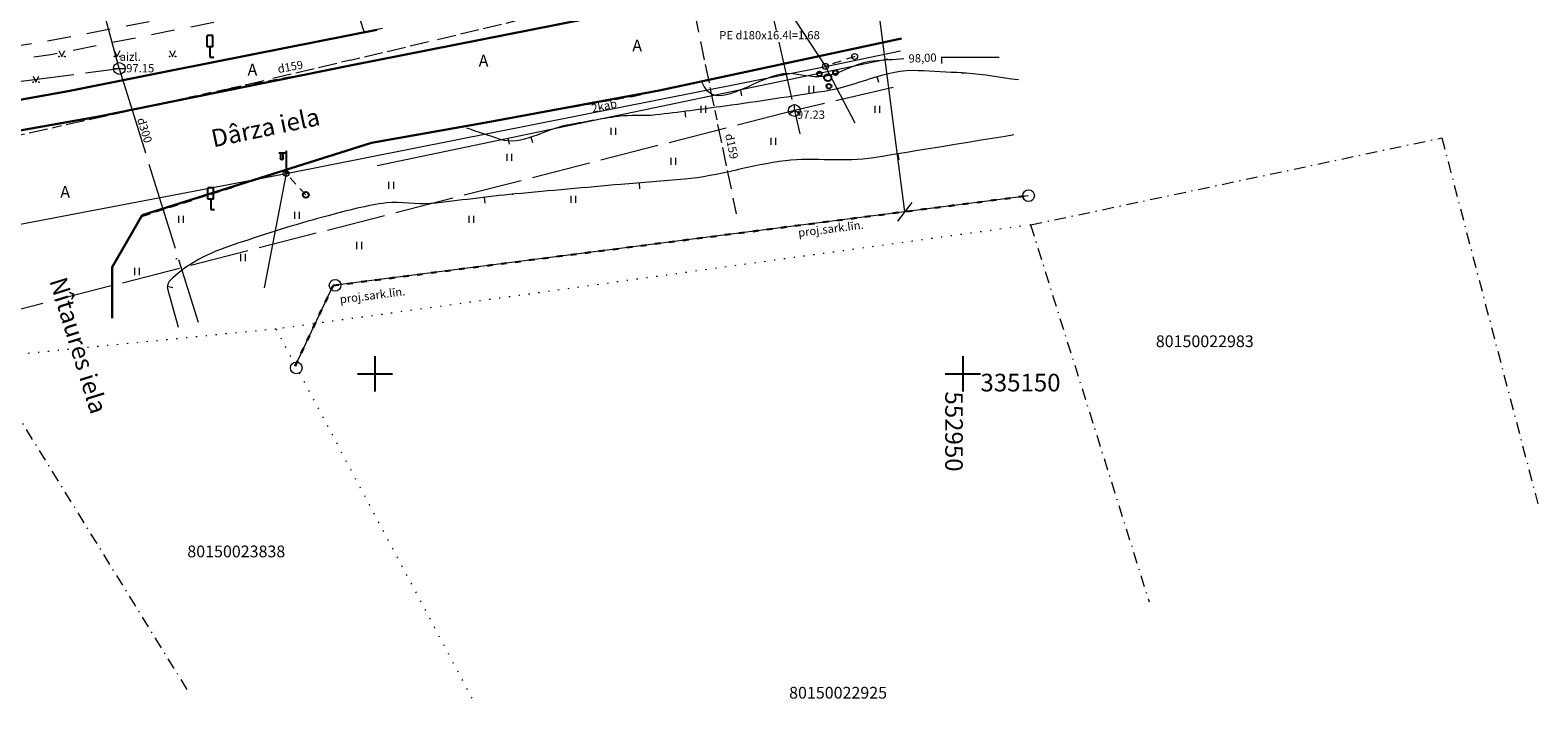
# Model space of a CAD drawing. Units: millimetres. Extents: x 0 to 553046, y 0 to 336018.
# Drawn here: x 552871 to 552999, y 335122 to 335179 of the extents above; entities that cross this region are included whole.
import ezdxf
from ezdxf.enums import TextEntityAlignment as Align

# ---------------------------------------------------------------- set-up
doc = ezdxf.new("R2010")
doc.units = ezdxf.units.MM
for name, pattern in [('ACAD_ISO03W100', [30, 12, -18]), ('DASHED', [0.75, 0.5, -0.25]), ('DGN Style 1', [0.744555, 0.001239, -0.743316]), ('DGN Style 2', [1.23886, 0.743316, -0.495544]), ('DGN Style 4', [1.983415, 0.991088, -0.495544, 0.001239, -0.495544]), ('dzelc_el_kab_augspr', [5.4, 2, -0.45, -0.5, -0.45, 2]), ('el_kab_6_20kv', [5.4, 2, -0.45, -0.5, -0.45, 2]), ('gazes_vads_vidsp', [14.4, 0.8, -0.4, 1.6, -0.4, 1.6, -0.4, 1.6, -0.4, -0.4, 1.6, -0.4, 1.6, -0.4, 1.6, -0.4, 0.8]), ('gazes_vads_zemsp', [14.4, 0.8, -0.4, 1.6, -0.4, 1.6, -0.4, 1.6, -0.4, -0.4, 1.6, -0.4, 1.6, -0.4, 1.6, -0.4, 0.8]), ('tel_kan', [11, 5, -0.5, -0.5, 5]), ('udensvads', [16, 7.5, -0.5, -0.5, 7.5])]:
    doc.linetypes.add(name, pattern=pattern)
for name, color, linetype, lineweight in [('aizsargjoslas', 7, 'Continuous', 0), ('apgaism_virsz', 7, 'Continuous', 0), ('augstspr', 118, 'dzelc_el_kab_augspr', 0), ('celazim', 7, 'Continuous', 0), ('celi', 176, 'Continuous', 0), ('elektro_virsz', 88, 'Continuous', 0), ('gaze', 5, 'gazes_vads_zemsp', 0), ('ielu_nos', 38, 'Continuous', 0), ('koki', 7, 'Continuous', 0), ('Level 18', 7, 'Continuous', 0), ('Level 32', 7, 'Continuous', 0), ('lk_virsz', 212, 'Continuous', 0), ('plansete', 7, 'Continuous', 0), ('reljefs', 254, 'Continuous', 0), ('rob', 7, 'Continuous', 0), ('rob_kad_nr', 7, 'Continuous', 0), ('sakari_virsz', 7, 'Continuous', 0), ('stabi', 7, 'Continuous', 0), ('tel_kan', 6, 'tel_kan', 0), ('uv', 2, 'udensvads', 0), ('uv_virsz', 7, 'Continuous', 0), ('VR-CELI', 252, 'Continuous', 30), ('VR_SARKANA_LIN', 1, 'DASHED', 30)]:
    doc.layers.add(name, color=color, linetype=linetype, lineweight=lineweight)
doc.layers.add('ter_simb', color=7, linetype='Continuous', lineweight=0, plot=False)
doc.styles.add('Style-font000', font='font000.shx')
doc.styles.add('Style-font002', font='font002.shx')
doc.styles.add('Style-rimavar', font='rimavar.shx', dxfattribs={"bigfont": 'rimavarbig.shx'})
doc.styles.add('Style-Romlatsw', font='Romlatsw.shx')
doc.linetypes.add('lietus_kanal', pattern='A,7.5,-0.8,["LK",Style-font000,S=0.80499,R=0,X=-0.596,Y=-0.402],-0.8,7.5', length=16.6)

# ---------------------------------------------------------------- blocks, each defined once
blk = doc.blocks.new('KRUSTS')
at = {"layer": 'plansete', "color": 7, "linetype": 'Continuous', "lineweight": -3}
for p, q in [((0, 1.5), (0, 0)), ((-1.5, 0), (0, 0)), ((0, 0), (0, -1.5)), ((0, 0), (1.5, 0))]:
    blk.add_line(p, q, dxfattribs=at)
blk = doc.blocks.new('UDAKA_1')
at = {"layer": 'uv_virsz', "color": 120, "linetype": 'Continuous', "lineweight": 13}
blk.add_line((-0.5, 0), (0.5, 0), dxfattribs=at)
blk.add_circle((0, 0), 0.5, dxfattribs=at)
blk = doc.blocks.new('APLAMP')
at = {"layer": 'apgaism_virsz', "color": 230, "linetype": 'Continuous', "lineweight": -3}
for p, q in [((-0.01, 1.67), (-0.64, 1.66)), ((-0.51, 1.66), (-0.51, 1.27)), ((-0.3, 1.66), (-0.3, 1.27)), ((0, 0), (0, 1.88))]:
    blk.add_line(p, q, dxfattribs=at)
blk.add_circle((0, 0), 0.0907, dxfattribs=at)
at = {"layer": 'apgaism_virsz', "color": 230, "linetype": 'Continuous', "lineweight": -3, "extrusion": (0, 0, -1)}
blk.add_ellipse((-0.4, 1.27), major_axis=(0, -0.151), ratio=0.695971, start_param=4.712389, end_param=7.853982, dxfattribs=at)
blk = doc.blocks.new('ELKST_1')
at = {"layer": 'elektro_virsz', "color": 30, "linetype": 'Continuous', "lineweight": 13}
blk.add_circle((0, 0), 0.25, dxfattribs=at)
blk = doc.blocks.new('KST')
at = {"layer": 'stabi', "color": 7, "linetype": 'Continuous', "lineweight": -3}
blk.add_circle((0, 0), 0.25, dxfattribs=at)
blk = doc.blocks.new('KST_1')
at = {"layer": 'stabi', "color": 7, "linetype": 'Continuous', "lineweight": -3}
blk.add_blockref('KST', (0, 0), dxfattribs=at)
blk = doc.blocks.new('CZIME_1')
at = {"layer": 'celazim', "color": 2, "linetype": 'Continuous', "lineweight": -3}
for p, q in [((0.25, 1.85), (-0.25, 1.85)), ((-0.25, 0.88), (-0.25, 1.85)), ((0.25, 0.88), (0.25, 1.85)), ((0.25, 0.88), (-0.25, 0.88)), ((0, 0.88), (0, 0)), ((0, 0), (0.32, 0))]:
    blk.add_line(p, q, dxfattribs=at)
blk = doc.blocks.new('TELAKA')
at = {"layer": 'sakari_virsz', "color": 5, "linetype": 'Continuous', "lineweight": 13}
for p, q in [((-0.43, -0.25), (0, 0)), ((0, 0), (0, 0.5)), ((0, 0), (0, 0)), ((0.43, -0.25), (0, 0))]:
    blk.add_line(p, q, dxfattribs=at)
blk.add_circle((0, 0), 0.5, dxfattribs=at)
blk = doc.blocks.new('ELKST')
at = {"layer": 'elektro_virsz', "color": 30, "linetype": 'Continuous', "lineweight": 13}
blk.add_circle((0, 0), 0.25, dxfattribs=at)
blk = doc.blocks.new('KRUMS')
at = {"layer": 'koki', "color": 3, "linetype": 'Continuous', "lineweight": -3}
for centre, radius in [((-0.71, 0.32), 0.204), ((0, 0), 0.301), ((0.66, 0.43), 0.207), ((0.1, -0.73), 0.205)]:
    blk.add_circle(centre, radius, dxfattribs=at)

msp = doc.modelspace()

# ---------------------------------------------------------------- linework, layer by layer
at = {"layer": 'aizsargjoslas', "color": 1, "linetype": 'Continuous', "lineweight": 0}
for p, q in [((552941.832, 335188.564), (552945.034, 335163.77)), ((552955.594, 335165.134), (552896.439, 335157.494)), ((552945.664, 335164.564), (552944.443, 335162.981)), ((552893.203, 335150.659), (552896.439, 335157.494))]:
    msp.add_line(p, q, dxfattribs=at)
for centre in [(552955.594, 335165.134), (552896.609, 335157.516), (552893.303, 335150.5)]:
    msp.add_circle(centre, 0.5, dxfattribs=at)
at = {"layer": 'augstspr', "color": 62, "linetype": 'el_kab_6_20kv', "lineweight": 0, "flags": 128}
for points in [[(552897.5, 335183.106), (552871.839, 335178.199), (552856.357, 335175.875), (552848.043, 335174.972), (552846.003, 335175.1), (552831.957, 335175.979)], [(552830.443, 335174.912), (552845.906, 335173.745), (552850.26, 335173.939), (552872.419, 335177.134), (552898.342, 335182.263)]]:
    msp.add_lwpolyline(points, dxfattribs=at)
at = {"layer": 'celazim', "color": 2, "linetype": 'Continuous', "lineweight": 0}
for p in [(552883.093, 335159.741), (552883.17, 335159.759)]:
    msp.add_line(p, (552883.093, 335159.759), dxfattribs=at)
at = {"layer": 'celi', "color": 212, "linetype": 'DGN Style 2', "lineweight": 0}
msp.add_line((552921.912, 335173.578), (552944.794, 335178.506), dxfattribs=at)
at = {"layer": 'celi', "color": 212, "linetype": 'DGN Style 2', "lineweight": 0, "flags": 128}
for points in [[(552900.643, 335179.334), (552869.742, 335173.209), (552859.04, 335171.745)], [(552889.698, 335174.686), (552898.04, 335176.215)], [(552889.698, 335174.686), (552876.553, 335171.824)], [(552899.693, 335169.636), (552921.912, 335173.578)], [(552876.515, 335171.862), (552867.415, 335170.251), (552857.361, 335169.075), (552828.962, 335168.594), (552816.245, 335169.613)], [(552880.168, 335163.374), (552899.693, 335169.636)], [(552877.698, 335154.728), (552877.689, 335158.498), (552877.687, 335159.1), (552880.2, 335163.433)]]:
    msp.add_lwpolyline(points, dxfattribs=at)
at = {"layer": 'elektro_virsz', "color": 30, "linetype": 'Continuous', "lineweight": 0}
for p, q in [((552918.941, 335205.622), (552938.315, 335176.127)), ((552938.315, 335176.127), (552944.701, 335177.434)), ((552892.445, 335167.027), (552938.315, 335176.127)), ((552940.834, 335171.311), (552938.315, 335176.127)), ((552840.21, 335157.079), (552892.445, 335167.027)), ((552892.445, 335167.027), (552890.582, 335157.307))]:
    msp.add_line(p, q, dxfattribs=at)
at = {"layer": 'elektro_virsz', "color": 30, "linetype": 'DGN Style 2', "lineweight": 0}
for p, q in [((552940.804, 335176.97), (552938.315, 335176.127)), ((552894.112, 335165.2), (552892.445, 335167.027))]:
    msp.add_line(p, q, dxfattribs=at)
at = {"layer": 'gaze', "color": 1, "linetype": 'gazes_vads_vidsp', "lineweight": 0, "flags": 128}
for points in [[(552897.928, 335176.661), (552926.599, 335183.469), (552930.724, 335163.603)], [(552897.928, 335176.661), (552886.612, 335173.974)], [(552886.612, 335173.974), (552857.461, 335167.576)]]:
    msp.add_lwpolyline(points, dxfattribs=at)
at = {"layer": 'Level 32', "color": 32, "linetype": 'Continuous', "lineweight": 0}
for p, q in [((552948.213, 335176.382), (552948.205, 335176.882)), ((552934.462, 335175.433), (552934.949, 335175.545)), ((552931.213, 335173.626), (552931.111, 335174.116)), ((552911.443, 335169.504), (552911.341, 335169.993)), ((552922.538, 335165.728), (552922.498, 335166.227)), ((552911.649, 335165.256), (552911.72, 335165.263))]:
    msp.add_line(p, q, dxfattribs=at)
at = {"layer": 'lk_virsz', "color": 44, "linetype": 'lietus_kanal', "lineweight": 0}
msp.add_line((552943.622, 335176.725), (552900.188, 335167.668), dxfattribs=at)
at = {"layer": 'reljefs', "color": 32, "linetype": 'Continuous', "lineweight": 0}
for p, q in [((552942.858, 335174.759), (552942.719, 335175.239)), ((552926.438, 335171.8), (552926.375, 335172.296)), ((552913.434, 335169.634), (552913.275, 335170.108)), ((552944.573, 335168.196), (552944.492, 335168.689)), ((552909.378, 335164.506), (552909.319, 335165.003)), ((552882.334, 335157.447), (552882.817, 335157.32))]:
    msp.add_line(p, q, dxfattribs=at)
for points, knots in [([(552829.28, 335187.496), (552829.639, 335186.776), (552829.997, 335186.055), (552830.356, 335185.335), (552830.794, 335184.455), (552831.492, 335183.725), (552832.37, 335183.181), (552834.497, 335181.863), (552836.721, 335181.197), (552839.067, 335180.699), (552842.323, 335180.006), (552845.567, 335179.448), (552848.856, 335179.153), (552853.193, 335178.764), (552857.656, 335178.163), (552861.922, 335179.059), (552869.196, 335180.588), (552876.357, 335182.567), (552883.607, 335184.164), (552886.399, 335184.779), (552889.194, 335185.385), (552891.99, 335185.991), (552892.464, 335186.094), (552892.946, 335186.181), (552893.423, 335186.248), (552894.422, 335186.389), (552895.403, 335185.922), (552896.256, 335185.122), (552897.222, 335184.216), (552897.669, 335183.254), (552898.032, 335182.162), (552898.379, 335181.116), (552898.727, 335180.069), (552899.074, 335179.023)], [0, 0, 0, 0, 0.03111, 0.03111, 0.03111, 0.0691118, 0.0691118, 0.0691118, 0.16115, 0.16115, 0.16115, 0.2888456, 0.2888456, 0.2888456, 0.4572283, 0.4572283, 0.4572283, 0.7442908, 0.7442908, 0.7442908, 0.8548529, 0.8548529, 0.8548529, 0.8736107, 0.8736107, 0.8736107, 0.912902, 0.912902, 0.912902, 0.9573764, 0.9573764, 0.9573764, 1, 1, 1, 1]), ([(552944.993, 335176.754), (552944.119, 335176.702), (552943.246, 335176.639), (552942.374, 335176.574), (552940.89, 335176.464), (552939.58, 335175.427), (552938.109, 335175.257), (552937.134, 335175.144), (552936.143, 335175.49), (552935.162, 335175.508), (552932.777, 335175.55), (552929.263, 335172.236), (552928.075, 335174.315), (552927.991, 335174.462), (552927.908, 335174.608), (552927.824, 335174.754)], [0, 0, 0, 0, 0.1479945, 0.1479945, 0.1479945, 0.3996174, 0.3996174, 0.3996174, 0.566382, 0.566382, 0.566382, 0.9714954, 0.9714954, 0.9714954, 1, 1, 1, 1]), ([(552953.098, 335176.888), (552951.739, 335176.888), (552950.38, 335176.888), (552949.021, 335176.888), (552948.735, 335176.888), (552948.449, 335176.886), (552948.164, 335176.881)], [0, 0, 0, 0, 0.8261378, 0.8261378, 0.8261378, 1, 1, 1, 1]), ([(552949.962, 335175.57), (552948.708, 335175.633), (552947.454, 335175.696), (552946.199, 335175.759), (552943.484, 335175.895), (552940.92, 335174.413), (552938.235, 335174.002), (552935.416, 335173.57), (552932.595, 335173.14), (552929.768, 335172.747), (552927.805, 335172.473), (552925.841, 335172.221), (552923.873, 335171.994), (552922.813, 335171.871), (552921.733, 335172.007), (552920.675, 335171.868), (552919.201, 335171.675), (552917.745, 335171.377), (552916.285, 335171.115), (552914.394, 335170.775), (552912.465, 335169.314), (552910.64, 335169.923), (552909.7, 335170.236), (552908.759, 335170.55), (552907.818, 335170.864)], [0, 0, 0, 0, 0.0879766, 0.0879766, 0.0879766, 0.2784331, 0.2784331, 0.2784331, 0.4782935, 0.4782935, 0.4782935, 0.6170699, 0.6170699, 0.6170699, 0.691814, 0.691814, 0.691814, 0.7958223, 0.7958223, 0.7958223, 0.930531, 0.930531, 0.930531, 1, 1, 1, 1]), ([(552949.899, 335175.57), (552950.025, 335175.57), (552950.151, 335175.578), (552950.276, 335175.57), (552951.766, 335175.476), (552953.244, 335175.194), (552954.728, 335175.006)], [0, 0, 0, 0, 0.0773506, 0.0773506, 0.0773506, 1, 1, 1, 1]), ([(552954.352, 335170.299), (552950.38, 335169.651), (552946.408, 335169.002), (552942.436, 335168.354), (552939.959, 335167.949), (552937.4, 335168.394), (552934.911, 335168.103), (552932.023, 335167.765), (552929.219, 335166.787), (552926.319, 335166.534), (552924.522, 335166.377), (552922.722, 335166.254), (552920.925, 335166.095), (552917.915, 335165.828), (552914.904, 335165.555), (552911.895, 335165.279), (552909.506, 335165.06), (552907.13, 335164.706), (552904.745, 335164.463), (552903.497, 335164.336), (552902.227, 335164.684), (552900.978, 335164.523), (552899.293, 335164.305), (552897.658, 335163.872), (552896.01, 335163.434), (552893.574, 335162.787), (552891.206, 335162.04), (552888.815, 335161.248), (552886.664, 335160.537), (552884.721, 335159.88), (552882.803, 335158.152), (552882.514, 335157.891), (552882.257, 335157.568), (552882.348, 335157.241), (552882.651, 335156.148), (552882.955, 335155.055), (552883.259, 335153.962)], [0, 0, 0, 0, 0.1556469, 0.1556469, 0.1556469, 0.2527198, 0.2527198, 0.2527198, 0.3653143, 0.3653143, 0.3653143, 0.4350747, 0.4350747, 0.4350747, 0.5519714, 0.5519714, 0.5519714, 0.6447375, 0.6447375, 0.6447375, 0.6933061, 0.6933061, 0.6933061, 0.7588732, 0.7588732, 0.7588732, 0.8558225, 0.8558225, 0.8558225, 0.9429996, 0.9429996, 0.9429996, 0.9561277, 0.9561277, 0.9561277, 1, 1, 1, 1])]:
    msp.add_open_spline(points, degree=3, knots=knots, dxfattribs=at)
at = {"layer": 'rob', "color": 4, "linetype": 'DGN Style 4', "lineweight": 0}
for p, q in [((552955.764, 335162.65), (552990.741, 335170.05)), ((552990.741, 335170.05), (552998.912, 335138.952)), ((552955.764, 335162.65), (552965.851, 335130.605)), ((552884.027, 335123.168), (552866.597, 335151.345))]:
    msp.add_line(p, q, dxfattribs=at)
at = {"layer": 'rob', "color": 4, "linetype": 'DGN Style 1', "lineweight": 0}
for p, q in [((552955.764, 335162.65), (552891.583, 335153.803)), ((552891.583, 335153.803), (552866.597, 335151.345)), ((552891.583, 335153.803), (552908.256, 335122.401))]:
    msp.add_line(p, q, dxfattribs=at)
at = {"layer": 'tel_kan', "color": 5, "linetype": 'tel_kan', "lineweight": 0}
for p, q in [((552931.657, 335189.887), (552935.677, 335172.374)), ((552944.084, 335174.324), (552935.677, 335172.374)), ((552935.677, 335172.374), (552848.106, 335149.91))]:
    msp.add_line(p, q, dxfattribs=at)
msp.add_lwpolyline([(552935.677, 335172.374), (552936.125, 335170.391)], dxfattribs=at)
at = {"layer": 'ter_simb', "color": 92, "linetype": 'Continuous', "lineweight": 0}
for p, q in [((552873.123, 335177.466), (552873.373, 335176.966)), ((552873.373, 335176.966), (552873.623, 335177.466)), ((552877.829, 335177.466), (552878.079, 335176.966)), ((552878.079, 335176.966), (552878.329, 335177.466)), ((552882.535, 335177.466), (552882.785, 335176.966)), ((552882.785, 335176.966), (552883.035, 335177.466)), ((552870.917, 335175.287), (552871.167, 335174.787)), ((552871.167, 335174.787), (552871.417, 335175.287)), ((552936.93, 335173.878), (552936.93, 335174.478)), ((552937.33, 335173.878), (552937.33, 335174.478)), ((552927.74, 335172.176), (552927.74, 335172.776)), ((552928.14, 335172.176), (552928.14, 335172.776)), ((552942.546, 335172.176), (552942.546, 335172.776)), ((552942.946, 335172.176), (552942.946, 335172.776)), ((552920.082, 335170.304), (552920.082, 335170.904)), ((552920.482, 335170.304), (552920.482, 335170.904)), ((552933.697, 335169.453), (552933.697, 335170.053)), ((552934.097, 335169.453), (552934.097, 335170.053)), ((552911.232, 335168.092), (552911.232, 335168.692)), ((552911.632, 335168.092), (552911.632, 335168.692)), ((552925.188, 335167.751), (552925.188, 335168.351)), ((552925.588, 335167.751), (552925.588, 335168.351)), ((552901.192, 335165.709), (552901.192, 335166.309)), ((552901.592, 335165.709), (552901.592, 335166.309)), ((552916.678, 335164.518), (552916.678, 335165.118)), ((552917.078, 335164.518), (552917.078, 335165.118)), ((552893.193, 335163.156), (552893.193, 335163.756)), ((552893.593, 335163.156), (552893.593, 335163.756)), ((552883.322, 335162.816), (552883.322, 335163.416)), ((552883.722, 335162.816), (552883.722, 335163.416)), ((552907.999, 335162.816), (552907.999, 335163.416)), ((552908.399, 335162.816), (552908.399, 335163.416)), ((552898.469, 335160.603), (552898.469, 335161.203)), ((552898.869, 335160.603), (552898.869, 335161.203)), ((552888.598, 335159.582), (552888.598, 335160.182)), ((552888.998, 335159.582), (552888.998, 335160.182)), ((552879.578, 335158.391), (552879.578, 335158.991)), ((552879.978, 335158.391), (552879.978, 335158.991))]:
    msp.add_line(p, q, dxfattribs=at)
for centre, radius in [((552873.123, 335176.965), 0.028), ((552873.623, 335176.965), 0.0263), ((552877.829, 335176.965), 0.028), ((552878.329, 335176.965), 0.0263), ((552882.535, 335176.965), 0.028), ((552883.035, 335176.965), 0.0263), ((552870.917, 335174.786), 0.028), ((552871.417, 335174.786), 0.0263)]:
    msp.add_circle(centre, radius, dxfattribs=at)
at = {"layer": 'uv', "color": 120, "linetype": 'udensvads', "lineweight": 0}
for points in [[(552878.255, 335175.945), (552876.994, 335180.553)], [(552858.522, 335173.405), (552878.255, 335175.945)], [(552878.255, 335175.945), (552884.95, 335154.386)]]:
    msp.add_lwpolyline(points, dxfattribs=at)
at = {"layer": 'VR-CELI', "color": 154}
for p, q in [((552898.04, 335176.215), (552922.026, 335180.965)), ((552892.56, 335177.732), (552900.15, 335179.236)), ((552882.7, 335175.777), (552892.56, 335177.732)), ((552924.176, 335174.066), (552944.794, 335178.506)), ((552873.893, 335174.032), (552882.7, 335175.777)), ((552898.04, 335176.215), (552882.646, 335173.104)), ((552867.852, 335172.95), (552873.893, 335174.032)), ((552909.456, 335171.368), (552924.176, 335174.066)), ((552882.646, 335173.104), (552876.515, 335171.862)), ((552876.515, 335171.862), (552867.415, 335170.251)), ((552899.691, 335169.636), (552909.456, 335171.368)), ((552880.2, 335163.487), (552899.691, 335169.636)), ((552877.645, 335159.068), (552880.2, 335163.487)), ((552877.645, 335154.728), (552877.645, 335159.068))]:
    msp.add_line(p, q, dxfattribs=at)
at = {"layer": 'VR_SARKANA_LIN', "linetype": 'ACAD_ISO03W100', "ltscale": 0.04}
for p, q in [((552896.439, 335157.494), (552955.594, 335165.134)), ((552893.203, 335150.659), (552896.439, 335157.494))]:
    msp.add_line(p, q, dxfattribs=at)

# ---------------------------------------------------------------- block references
at = {"layer": 'apgaism_virsz', "color": 230, "linetype": 'Continuous', "lineweight": 0}
msp.add_blockref('APLAMP', (552892.472, 335167.076), dxfattribs=at)
at = {"layer": 'celazim', "color": 2, "linetype": 'Continuous', "lineweight": 0}
for p in [(552885.963, 335176.903), (552886.027, 335163.966)]:
    msp.add_blockref('CZIME_1', p, dxfattribs=at)
at = {"layer": 'elektro_virsz', "color": 30, "linetype": 'Continuous', "lineweight": 0}
for p in [(552892.445, 335167.027), (552894.112, 335165.2)]:
    msp.add_blockref('ELKST_1', p, dxfattribs=at)
at = {"layer": 'koki', "color": 254, "linetype": 'Continuous', "lineweight": 0}
msp.add_blockref('KRUMS', (552938.513, 335175.165), dxfattribs=at)
at = {"layer": 'Level 18', "color": 7, "linetype": 'Continuous', "lineweight": 0}
for p in [(552938.315, 335176.127), (552940.804, 335176.97)]:
    msp.add_blockref('ELKST', p, dxfattribs=at)
at = {"layer": 'plansete', "color": 7, "linetype": 'Continuous', "lineweight": 0}
for p in [(552900, 335150), (552950, 335150)]:
    msp.add_blockref('KRUSTS', p, dxfattribs=at)
at = {"layer": 'sakari_virsz', "color": 5, "linetype": 'Continuous', "lineweight": 0}
msp.add_blockref('TELAKA', (552935.676, 335172.372), dxfattribs=at)
at = {"layer": 'stabi', "color": 7, "linetype": 'Continuous', "lineweight": 0}
msp.add_blockref('KST_1', (552894.112, 335165.2), dxfattribs=at)
at = {"layer": 'uv_virsz', "color": 120, "linetype": 'Continuous', "lineweight": 0}
msp.add_blockref('UDAKA_1', (552878.255, 335175.945), dxfattribs=at)

# ---------------------------------------------------------------- texts
at = {"layer": 'aizsargjoslas', "color": 1, "linetype": 'Continuous', "lineweight": 0, "style": 'Style-Romlatsw'}
for p in [(552935.949, 335162.326), (552896.965, 335156.667)]:
    msp.add_text('proj.sark.līn.', height=0.7, rotation=7.18687, dxfattribs=at).set_placement(p, align=Align.TOP_LEFT)
at = {"layer": 'celi', "color": 212, "linetype": 'Continuous', "lineweight": 0, "style": 'Style-Romlatsw'}
for p in [(552922.303, 335177.892), (552889.576, 335175.849), (552909.236, 335176.607), (552873.647, 335165.457)]:
    msp.add_text('A', height=1, dxfattribs=at).set_placement(p, align=Align.MIDDLE_CENTER)
at = {"layer": 'elektro_virsz', "color": 30, "linetype": 'Continuous', "lineweight": 0, "style": 'Style-Romlatsw'}
msp.add_text('2kab', height=0.7, rotation=12.04217, dxfattribs=at).set_placement((552919.569, 335172.423), align=Align.CENTER)
at = {"layer": 'gaze', "color": 1, "linetype": 'Continuous', "lineweight": 0, "style": 'Style-Romlatsw'}
msp.add_text(' PE d180x16.4l=1.68', height=0.7, dxfattribs=at).set_placement((552933.455, 335178.423), align=Align.CENTER)
for rotation, p in [(10.57214, (552892.862, 335175.748)), (281.73073, (552930.003, 335169.263))]:
    msp.add_text('d159', height=0.7, rotation=rotation, dxfattribs=at).set_placement(p, align=Align.CENTER)
at = {"layer": 'ielu_nos', "color": 254, "linetype": 'Continuous', "lineweight": 0, "style": 'Style-font002'}
for s, rotation, p in [('Dârza iela', 11.85383, (552886.254, 335169.237)), ('Nîtaures iela', 287.19189, (552872.298, 335157.911))]:
    msp.add_text(s, height=1.5, rotation=rotation, dxfattribs=at).set_placement(p)
at = {"layer": 'plansete', "color": 7, "linetype": 'Continuous', "lineweight": 0, "style": 'Style-Romlatsw'}
msp.add_text('335150', height=1.5, dxfattribs=at).set_placement((552951.5, 335150), align=Align.TOP_LEFT)
msp.add_text('552950', height=1.5, rotation=270, dxfattribs=at).set_placement((552950, 335148.5), align=Align.TOP_LEFT)
at = {"layer": 'reljefs', "color": 32, "linetype": 'Continuous', "lineweight": 0, "style": 'Style-Romlatsw'}
msp.add_text('98,00', height=0.7, rotation=2.35836, dxfattribs=at).set_placement((552946.578, 335176.835), align=Align.MIDDLE_CENTER)
at = {"layer": 'rob_kad_nr', "color": 4, "linetype": 'Continuous', "lineweight": 0, "style": 'Style-rimavar'}
for s, p in [('80150022983', (552966.416, 335152.263)), ('80150023838', (552884.039, 335134.4)), ('80150022925', (552935.227, 335122.392))]:
    msp.add_text(s, height=1, dxfattribs=at).set_placement(p)
at = {"layer": 'sakari_virsz', "color": 5, "linetype": 'Continuous', "lineweight": 0, "style": 'Style-Romlatsw'}
msp.add_text(' 97.23', height=0.7, dxfattribs=at).set_placement((552935.676, 335172.372), align=Align.TOP_LEFT)
at = {"layer": 'uv', "color": 120, "linetype": 'Continuous', "lineweight": 0, "style": 'Style-Romlatsw'}
msp.add_text('d300', height=0.7, rotation=287.25163, dxfattribs=at).set_placement((552879.751, 335171.632))
at = {"layer": 'uv_virsz', "color": 120, "linetype": 'Continuous', "lineweight": 0, "style": 'Style-Romlatsw'}
for s, p in [(' aizl.', (552878.07, 335177.295)), (' 97.15', (552878.627, 335176.317))]:
    msp.add_text(s, height=0.7, dxfattribs=at).set_placement(p, align=Align.TOP_LEFT)

doc.saveas('drawing.dxf')
